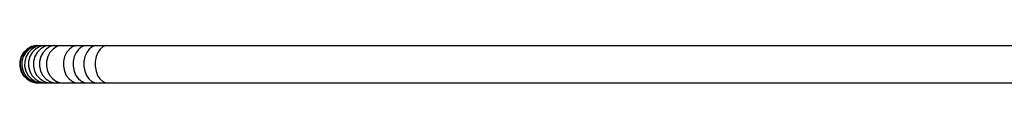
# Model space of a CAD drawing. Units: inches. Extents: x 133 to 1410, y -56 to 1486.
# Drawn here: x 316 to 421, y 451 to 455 of the extents above; entities that cross this region are included whole.
import ezdxf

# ---------------------------------------------------------------- set-up
doc = ezdxf.new("R2010")
doc.units = ezdxf.units.IN
doc.header["$MEASUREMENT"] = 0
doc.layers.add('strefa', color=1, linetype='Continuous')

# ---------------------------------------------------------------- blocks, each defined once
blk = doc.blocks.new('0302s1')
for p, q in [((-6580.9, -1956.9), (-6585.5, -1959.5)), ((-6580.4, -1956.9), (-6584.9, -1959.5)), ((-6578.7, -1956.9), (-6583.2, -1959.5)), ((-6575.9, -1955.6), (-6580.9, -1956.9)), ((-6575.3, -1955.6), (-6580.4, -1956.9)), ((-6575.9, -1956.9), (-6580.4, -1959.5)), ((-6573.7, -1955.6), (-6578.7, -1956.9)), ((-6572, -1956.9), (-6576.4, -1959.5)), ((-6570.9, -1955.6), (-6575.9, -1956.9)), ((-6575.3, -1955.6), (-6575.9, -1955.6)), ((-6575.3, -1955.6), (-6573.7, -1955.6)), ((-6573.7, -1955.6), (-6570.9, -1955.6)), ((-6567.1, -1955.6), (-6572, -1956.9)), ((-6567, -1956.9), (-6571.3, -1959.5)), ((-6570.9, -1955.6), (-6567.1, -1955.6)), ((-6567.1, -1955.6), (-6562.3, -1955.6)), ((-6562.3, -1955.6), (-6567, -1956.9)), ((-6561, -1956.9), (-6565.1, -1959.5)), ((-6562.3, -1955.6), (-6556.4, -1955.6)), ((-6556.4, -1955.6), (-6561, -1956.9)), ((-6553.9, -1956.9), (-6557.9, -1959.5)), ((-6556.4, -1955.6), (-6549.4, -1955.6)), ((-6549.4, -1955.6), (-6553.9, -1956.9)), ((-6549.4, -1955.6), (-6532.8, -1955.6)), ((-6536.8, -1956.9), (-6540.5, -1959.5)), ((-6532.8, -1955.6), (-6536.8, -1956.9)), ((-6532.8, -1955.6), (-6523.1, -1955.6)), ((-6526.9, -1956.9), (-6530.4, -1959.5)), ((-6523.1, -1955.6), (-6526.9, -1956.9)), ((-6523.1, -1955.6), (-6512.5, -1955.6)), ((-6516.1, -1956.9), (-6519.4, -1959.5)), ((-6512.5, -1955.6), (-6516.1, -1956.9)), ((-6512.5, -1955.6), (-6501.2, -1955.6)), ((-6504.7, -1956.9), (-6507.7, -1959.5)), ((-6501.2, -1955.6), (-6504.7, -1956.9)), ((-6501.2, -1955.6), (-5429.7, -1955.6)), ((-6591.9, -1967.6), (-6593.3, -1972.6)), ((-6591.3, -1967.6), (-6592.7, -1972.6)), ((-6589.2, -1963.1), (-6591.9, -1967.6)), ((-6588.7, -1963.1), (-6591.3, -1967.6)), ((-6589.6, -1967.6), (-6591, -1972.6)), ((-6586.9, -1963.1), (-6589.6, -1967.6)), ((-6585.5, -1959.5), (-6589.2, -1963.1)), ((-6584.9, -1959.5), (-6588.7, -1963.1)), ((-6586.6, -1967.6), (-6588, -1972.6)), ((-6583.2, -1959.5), (-6586.9, -1963.1)), ((-6584, -1963.1), (-6586.6, -1967.6)), ((-6580.4, -1959.5), (-6584, -1963.1)), ((-6582.5, -1967.6), (-6583.9, -1972.6)), ((-6580, -1963.1), (-6582.5, -1967.6)), ((-6576.4, -1959.5), (-6580, -1963.1)), ((-6577.3, -1967.6), (-6578.6, -1972.6)), ((-6574.8, -1963.1), (-6577.3, -1967.6)), ((-6571.3, -1959.5), (-6574.8, -1963.1)), ((-6571, -1967.6), (-6572.3, -1972.6)), ((-6568.5, -1963.1), (-6571, -1967.6)), ((-6565.1, -1959.5), (-6568.5, -1963.1)), ((-6563.6, -1967.6), (-6564.8, -1972.6)), ((-6561.2, -1963.1), (-6563.6, -1967.6)), ((-6557.9, -1959.5), (-6561.2, -1963.1)), ((-6545.7, -1967.6), (-6546.8, -1972.6)), ((-6543.5, -1963.1), (-6545.7, -1967.6)), ((-6540.5, -1959.5), (-6543.5, -1963.1)), ((-6535.3, -1967.6), (-6536.4, -1972.6)), ((-6533.2, -1963.1), (-6535.3, -1967.6)), ((-6530.4, -1959.5), (-6533.2, -1963.1)), ((-6524, -1967.6), (-6525, -1972.6)), ((-6522.1, -1963.1), (-6524, -1967.6)), ((-6519.4, -1959.5), (-6522.1, -1963.1)), ((-6512.1, -1967.6), (-6513, -1972.6)), ((-6510.3, -1963.1), (-6512.1, -1967.6)), ((-6507.7, -1959.5), (-6510.3, -1963.1)), ((-6593.3, -1972.6), (-6593.4, -1977.8)), ((-6593.4, -1977.8), (-6592.1, -1982.9)), ((-6592.7, -1972.6), (-6592.8, -1977.8)), ((-6592.8, -1977.8), (-6591.5, -1982.9)), ((-6591, -1972.6), (-6591, -1977.8)), ((-6591, -1977.8), (-6589.8, -1982.9)), ((-6588, -1972.6), (-6588.1, -1977.8)), ((-6588.1, -1977.8), (-6586.8, -1982.9)), ((-6583.9, -1972.6), (-6584, -1977.8)), ((-6584, -1977.8), (-6582.7, -1982.9)), ((-6578.6, -1972.6), (-6578.7, -1977.8)), ((-6578.7, -1977.8), (-6577.5, -1982.9)), ((-6572.3, -1972.6), (-6572.3, -1977.8)), ((-6572.3, -1977.8), (-6571.2, -1982.9)), ((-6564.8, -1972.6), (-6564.9, -1977.8)), ((-6564.9, -1977.8), (-6563.7, -1982.9)), ((-6546.8, -1972.6), (-6546.9, -1977.8)), ((-6546.9, -1977.8), (-6545.8, -1982.9)), ((-6536.4, -1972.6), (-6536.4, -1977.8)), ((-6536.4, -1977.8), (-6535.4, -1982.9)), ((-6525, -1972.6), (-6525, -1977.8)), ((-6525, -1977.8), (-6524.1, -1982.9)), ((-6513, -1972.6), (-6513.1, -1977.8)), ((-6513.1, -1977.8), (-6512.2, -1982.9)), ((-6592.1, -1982.9), (-6589.6, -1987.5)), ((-6591.5, -1982.9), (-6589, -1987.5)), ((-6589.8, -1982.9), (-6587.2, -1987.5)), ((-6589.6, -1987.5), (-6585.9, -1991.2)), ((-6589, -1987.5), (-6585.3, -1991.2)), ((-6587.2, -1987.5), (-6583.6, -1991.2)), ((-6586.8, -1982.9), (-6584.3, -1987.5)), ((-6584.3, -1987.5), (-6580.8, -1991.2)), ((-6582.7, -1982.9), (-6580.3, -1987.5)), ((-6580.3, -1987.5), (-6576.8, -1991.2)), ((-6577.5, -1982.9), (-6575.1, -1987.5)), ((-6575.1, -1987.5), (-6571.7, -1991.2)), ((-6571.2, -1982.9), (-6568.8, -1987.5)), ((-6568.8, -1987.5), (-6565.5, -1991.2)), ((-6563.7, -1982.9), (-6561.5, -1987.5)), ((-6561.5, -1987.5), (-6558.3, -1991.2)), ((-6545.8, -1982.9), (-6543.8, -1987.5)), ((-6543.8, -1987.5), (-6540.8, -1991.2)), ((-6535.4, -1982.9), (-6533.5, -1987.5)), ((-6533.5, -1987.5), (-6530.7, -1991.2)), ((-6524.1, -1982.9), (-6522.3, -1987.5)), ((-6522.3, -1987.5), (-6519.7, -1991.2)), ((-6512.2, -1982.9), (-6510.5, -1987.5)), ((-6510.5, -1987.5), (-6508, -1991.2)), ((-6585.9, -1991.2), (-6581.4, -1993.9)), ((-6585.3, -1991.2), (-6580.9, -1993.9)), ((-6583.6, -1991.2), (-6579.2, -1993.9)), ((-6581.4, -1993.9), (-6576.4, -1995.3)), ((-6580.9, -1993.9), (-6575.8, -1995.3)), ((-6580.8, -1991.2), (-6576.4, -1993.9)), ((-6579.2, -1993.9), (-6574.2, -1995.3)), ((-6576.8, -1991.2), (-6572.5, -1993.9)), ((-6576.4, -1993.9), (-6571.4, -1995.3)), ((-6576.4, -1995.3), (-6575.8, -1995.3)), ((-6575.8, -1995.3), (-6574.2, -1995.3)), ((-6574.2, -1995.3), (-6571.4, -1995.3)), ((-6574.2, -1995.3), (-6571.1, -1995.3)), ((-6574.2, -1995.3), (-6571.2, -1995.4)), ((-6572.5, -1993.9), (-6567.6, -1995.3)), ((-6571.7, -1991.2), (-6567.5, -1993.9)), ((-6571.2, -1995.4), (-6571.1, -1995.3)), ((-6571.2, -1995.4), (-6570.6, -1995.4)), ((-6571.1, -1995.3), (-6570.9, -1995.3)), ((-6571.1, -1995.3), (-6570.6, -1995.4)), ((-6570.6, -1995.4), (-6570.6, -1995.3)), ((-6570.6, -1995.3), (-6570.4, -1995.3)), ((-6570.6, -1995.3), (-6569, -1995.4)), ((-6569, -1995.4), (-6568.8, -1995.3)), ((-6569, -1995.4), (-6566.3, -1995.4)), ((-6567.6, -1995.3), (-6566.2, -1995.3)), ((-6567.5, -1993.9), (-6562.7, -1995.3)), ((-6566.3, -1995.4), (-6566.2, -1995.3)), ((-6566.3, -1995.4), (-6562.6, -1995.4)), ((-6566.2, -1995.3), (-6566.1, -1995.3)), ((-6566.1, -1995.3), (-6562.7, -1995.3)), ((-6566.1, -1995.3), (-6562.6, -1995.4)), ((-6565.5, -1991.2), (-6561.4, -1993.9)), ((-6562.7, -1995.3), (-6562.3, -1995.3)), ((-6562.6, -1995.4), (-6562.3, -1995.3)), ((-6562.6, -1995.4), (-6557.8, -1995.4)), ((-6562.3, -1995.3), (-6557.6, -1995.3)), ((-6561.4, -1993.9), (-6556.8, -1995.3)), ((-6558.3, -1991.2), (-6554.3, -1993.9)), ((-6557.8, -1995.4), (-6557.6, -1995.3)), ((-6557.8, -1995.4), (-6552.1, -1995.4)), ((-6557.6, -1995.3), (-6556.8, -1995.3)), ((-6556.8, -1995.3), (-6552.1, -1995.4)), ((-6554.3, -1993.9), (-6549.9, -1995.3)), ((-6552.1, -1995.4), (-6551.8, -1995.3)), ((-6552.1, -1995.4), (-6545.3, -1995.4)), ((-6549.9, -1995.3), (-6545.1, -1995.3)), ((-6545.3, -1995.4), (-6545.1, -1995.3)), ((-6545.3, -1995.4), (-6537.8, -1995.4)), ((-6545.1, -1995.3), (-6542, -1995.3)), ((-6542, -1995.3), (-6537.8, -1995.4)), ((-6540.8, -1991.2), (-6537.2, -1993.9)), ((-6537.8, -1995.4), (-6537.6, -1995.4)), ((-6537.6, -1995.4), (-6529, -1995.4)), ((-6537.2, -1993.9), (-6533.2, -1995.3)), ((-6530.7, -1991.2), (-6527.3, -1993.9)), ((-6529, -1995.4), (-6528.7, -1995.3)), ((-6529, -1995.4), (-6519.5, -1995.4)), ((-6527.3, -1993.9), (-6523.4, -1995.3)), ((-6523.4, -1995.3), (-6519.5, -1995.4)), ((-6519.7, -1991.2), (-6516.5, -1993.9)), ((-6519.5, -1995.4), (-6519.3, -1995.3)), ((-6519.5, -1995.4), (-6509.1, -1995.4)), ((-6516.5, -1993.9), (-6512.9, -1995.3)), ((-6512.9, -1995.3), (-6509.1, -1995.4)), ((-6509.1, -1995.4), (-6509, -1995.3)), ((-6509.1, -1995.4), (-6498, -1995.4)), ((-6508, -1991.2), (-6505, -1993.9)), ((-6505, -1993.9), (-6501.6, -1995.3)), ((-6498, -1995.4), (-6497.9, -1995.3)), ((-6498, -1995.4), (-5426.6, -1995.4))]:
    blk.add_line(p, q)
blk = doc.blocks.new('0301s1')
at = {"xscale": 0.1, "yscale": 0.1, "zscale": 0.1}
blk.add_blockref('0302s1', (-4369.09, 242.66, 3.48), dxfattribs=at)

msp = doc.modelspace()

# ---------------------------------------------------------------- block references
at = {"layer": 'strefa'}
msp.add_blockref('0301s1', (5344.31, 407.53, -3.48), dxfattribs=at)

doc.saveas('drawing.dxf')
